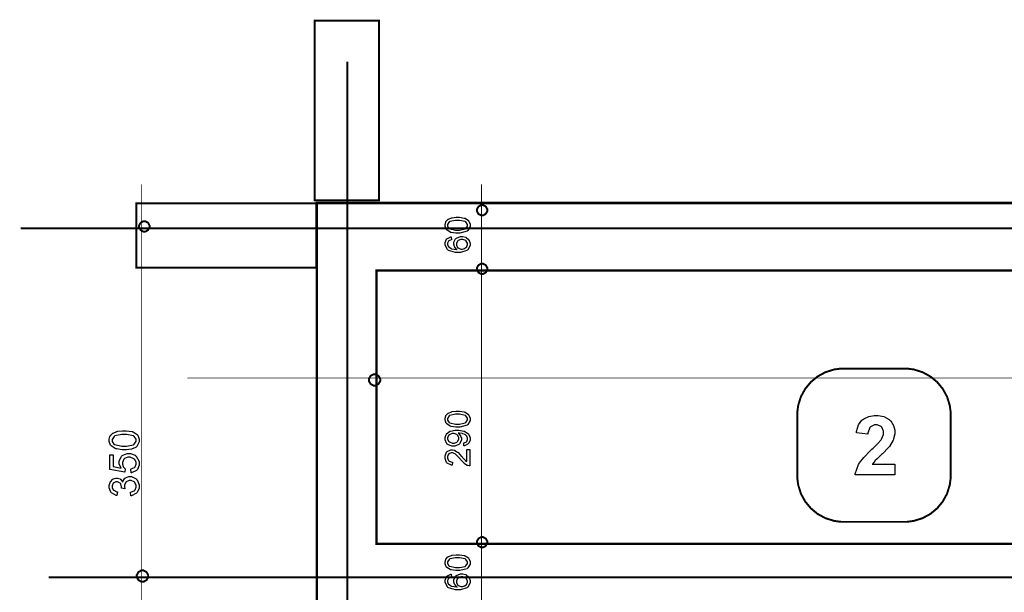
# Model space of a CAD drawing. Extents: x 25.6 to 54.5, y 18.5 to 40.4.
# Drawn here: x 26.1 to 30, y 35.8 to 38.1 of the extents above; entities that cross this region are included whole.
import ezdxf

# ---------------------------------------------------------------- set-up
doc = ezdxf.new("R2010")
doc.units = 0
doc.header["$MEASUREMENT"] = 0

msp = doc.modelspace()

# ---------------------------------------------------------------- linework, layer by layer
at = {"color": 0, "const_width": 0.00787}
for points in [[(27.2694, 38.0749), (27.2694, 37.35), (27.5286, 37.35), (27.5286, 38.0749), (27.2694, 38.0749)], [(26.551, 37.3387), (26.551, 37.0795), (27.2759, 37.0795), (27.2759, 37.3387), (26.551, 37.3387)], [(27.9439, 37.3315), (27.9475, 37.3315), (27.9586, 37.3253), (27.9648, 37.3143), (27.9648, 37.3105), (27.9648, 37.3068), (27.9586, 37.2958), (27.9475, 37.2896), (27.9439, 37.2896), (27.9401, 37.2896), (27.929, 37.2958), (27.9229, 37.3068), (27.9229, 37.3105), (27.9229, 37.3143), (27.929, 37.3253), (27.9401, 37.3315), (27.9439, 37.3315)], [(26.5832, 37.2662), (26.5869, 37.2662), (26.598, 37.2601), (26.6042, 37.249), (26.6042, 37.2452), (26.6042, 37.2416), (26.598, 37.2305), (26.5869, 37.2243), (26.5832, 37.2243), (26.5795, 37.2243), (26.5684, 37.2305), (26.5622, 37.2416), (26.5622, 37.2452), (26.5622, 37.249), (26.5684, 37.2601), (26.5795, 37.2662), (26.5832, 37.2662)], [(27.9439, 37.0952), (27.9475, 37.0952), (27.9586, 37.0891), (27.9648, 37.078), (27.9648, 37.0743), (27.9648, 37.0706), (27.9586, 37.0595), (27.9475, 37.0534), (27.9439, 37.0534), (27.9401, 37.0534), (27.929, 37.0595), (27.9229, 37.0706), (27.9229, 37.0743), (27.9229, 37.078), (27.929, 37.0891), (27.9401, 37.0952), (27.9439, 37.0952)], [(27.5106, 36.6494), (27.5146, 36.6494), (27.5268, 36.6427), (27.5335, 36.6305), (27.5335, 36.6264), (27.5335, 36.6224), (27.5268, 36.6103), (27.5146, 36.6035), (27.5106, 36.6035), (27.5065, 36.6035), (27.4944, 36.6103), (27.4877, 36.6224), (27.4877, 36.6264), (27.4877, 36.6305), (27.4944, 36.6427), (27.5065, 36.6494), (27.5106, 36.6494)], [(29.3988, 36.6722), (29.6459, 36.6722), (29.6552, 36.6722), (29.6832, 36.6685), (29.7179, 36.6576), (29.7494, 36.6405), (29.7769, 36.6178), (29.7995, 36.5904), (29.8167, 36.5589), (29.8275, 36.5242), (29.8313, 36.4962), (29.8313, 36.4869), (29.8313, 36.2397), (29.8313, 36.2304), (29.8275, 36.2025), (29.8167, 36.1677), (29.7995, 36.1363), (29.7769, 36.1088), (29.7494, 36.0861), (29.7179, 36.069), (29.6832, 36.0581), (29.6552, 36.0543), (29.6459, 36.0543), (29.3988, 36.0543), (29.3895, 36.0543), (29.3616, 36.0581), (29.3268, 36.069), (29.2953, 36.0861), (29.2679, 36.1088), (29.2452, 36.1363), (29.228, 36.1677), (29.2172, 36.2025), (29.2134, 36.2304), (29.2134, 36.2397), (29.2134, 36.4869), (29.2134, 36.4962), (29.2172, 36.5242), (29.228, 36.5589), (29.2452, 36.5904), (29.2679, 36.6178), (29.2953, 36.6405), (29.3268, 36.6576), (29.3616, 36.6685), (29.3895, 36.6722), (29.3988, 36.6722)], [(27.9439, 35.9929), (27.9475, 35.9929), (27.9586, 35.9867), (27.9648, 35.9757), (27.9648, 35.9719), (27.9648, 35.9682), (27.9586, 35.9572), (27.9475, 35.951), (27.9439, 35.951), (27.9401, 35.951), (27.929, 35.9572), (27.9229, 35.9682), (27.9229, 35.9719), (27.9229, 35.9757), (27.929, 35.9867), (27.9401, 35.9929), (27.9439, 35.9929)], [(26.5756, 35.8585), (26.5797, 35.8585), (26.5919, 35.8517), (26.5986, 35.8395), (26.5986, 35.8355), (26.5986, 35.8315), (26.5919, 35.8193), (26.5797, 35.8125), (26.5756, 35.8125), (26.5716, 35.8125), (26.5594, 35.8193), (26.5527, 35.8315), (26.5527, 35.8355), (26.5527, 35.8395), (26.5594, 35.8517), (26.5716, 35.8585), (26.5756, 35.8585)]]:
    msp.add_lwpolyline(points, close=True, dxfattribs=at)
at = {"color": 1, "const_width": 0.00787}
for points in [[(27.4006, 31.1514), (27.4006, 37.909)], [(26.085, 37.2373), (54.3409, 37.2373)], [(26.1974, 35.8302), (54.2754, 35.8302)]]:
    msp.add_lwpolyline(points, dxfattribs=at)
at = {"color": 0}
for points, const_width in [([(26.5715, 37.4144), (26.5715, 32.9134)], 0.003), ([(27.9414, 37.4144), (27.9414, 32.9134)], 0.003), ([(31.0996, 35.7277), (27.5183, 35.7277), (27.5183, 33.2632), (27.989, 33.2632), (27.989, 33.0545), (27.9407, 33.0544), (27.7956, 33.054), (27.6323, 33.0536), (27.4697, 33.0533), (27.3261, 33.0532), (27.2782, 33.0532), (27.2782, 33.0532), (27.2781, 37.3399), (27.4242, 37.3399), (27.8625, 37.3399), (28.4217, 37.3399), (28.9638, 37.3399), (29.4975, 37.3399), (30.0309, 37.3399), (30.5728, 37.3399)], 0.0104), ([(30.1232, 37.0675), (29.6234, 37.0675), (29.1229, 37.0675), (28.6117, 37.0675), (28.0801, 37.0675), (27.6587, 37.0675), (27.5183, 37.0675), (27.5183, 35.9656), (27.6454, 35.9656), (28.0267, 35.9656), (28.5527, 35.9656), (29.0925, 35.9656), (29.6425, 35.9656), (30.1991, 35.9656)], 0.0104), ([(26.7561, 36.6347), (49.8129, 36.6347)], 0.003)]:
    msp.add_lwpolyline(points, dxfattribs=dict(at, const_width=const_width))
at = {"color": 7}
for points in [[(31.0996, 35.7277), (27.5183, 35.7277), (27.5183, 33.2632), (27.989, 33.2632), (27.989, 33.0545), (27.9407, 33.0544), (27.7956, 33.054), (27.6323, 33.0536), (27.4697, 33.0533), (27.3261, 33.0532), (27.2782, 33.0532), (27.2782, 33.0532), (27.2781, 37.3399), (27.4242, 37.3399), (27.8625, 37.3399), (28.4217, 37.3399), (28.9638, 37.3399), (29.4975, 37.3399), (30.0309, 37.3399), (30.5728, 37.3399)], [(30.1232, 37.0675), (29.6234, 37.0675), (29.1229, 37.0675), (28.6117, 37.0675), (28.0801, 37.0675), (27.6587, 37.0675), (27.5183, 37.0675), (27.5183, 35.9656), (27.6454, 35.9656), (28.0267, 35.9656), (28.5527, 35.9656), (29.0925, 35.9656), (29.6425, 35.9656), (30.1991, 35.9656)]]:
    msp.add_lwpolyline(points, dxfattribs=at)
at = {"color": 0}
for points in [[(27.9439, 37.3315), (27.9475, 37.3315), (27.9586, 37.3253), (27.9648, 37.3143), (27.9648, 37.3105), (27.9648, 37.3068), (27.9586, 37.2958), (27.9475, 37.2896), (27.9439, 37.2896), (27.9401, 37.2896), (27.929, 37.2958), (27.9229, 37.3068), (27.9229, 37.3105), (27.9229, 37.3143), (27.929, 37.3253), (27.9401, 37.3315), (27.9439, 37.3315)], [(26.5832, 37.2662), (26.5869, 37.2662), (26.598, 37.2601), (26.6042, 37.249), (26.6042, 37.2452), (26.6042, 37.2416), (26.598, 37.2305), (26.5869, 37.2243), (26.5832, 37.2243), (26.5795, 37.2243), (26.5684, 37.2305), (26.5622, 37.2416), (26.5622, 37.2452), (26.5622, 37.249), (26.5684, 37.2601), (26.5795, 37.2662), (26.5832, 37.2662)], [(27.9439, 37.0952), (27.9475, 37.0952), (27.9586, 37.0891), (27.9648, 37.078), (27.9648, 37.0743), (27.9648, 37.0706), (27.9586, 37.0595), (27.9475, 37.0534), (27.9439, 37.0534), (27.9401, 37.0534), (27.929, 37.0595), (27.9229, 37.0706), (27.9229, 37.0743), (27.9229, 37.078), (27.929, 37.0891), (27.9401, 37.0952), (27.9439, 37.0952)], [(27.5106, 36.6494), (27.5146, 36.6494), (27.5268, 36.6427), (27.5335, 36.6305), (27.5335, 36.6264), (27.5335, 36.6224), (27.5268, 36.6103), (27.5146, 36.6035), (27.5106, 36.6035), (27.5065, 36.6035), (27.4944, 36.6103), (27.4877, 36.6224), (27.4877, 36.6264), (27.4877, 36.6305), (27.4944, 36.6427), (27.5065, 36.6494), (27.5106, 36.6494)], [(27.9439, 35.9929), (27.9475, 35.9929), (27.9586, 35.9867), (27.9648, 35.9757), (27.9648, 35.9719), (27.9648, 35.9682), (27.9586, 35.9572), (27.9475, 35.951), (27.9439, 35.951), (27.9401, 35.951), (27.929, 35.9572), (27.9229, 35.9682), (27.9229, 35.9719), (27.9229, 35.9757), (27.929, 35.9867), (27.9401, 35.9929), (27.9439, 35.9929)], [(26.5756, 35.8585), (26.5797, 35.8585), (26.5919, 35.8517), (26.5986, 35.8395), (26.5986, 35.8355), (26.5986, 35.8315), (26.5919, 35.8193), (26.5797, 35.8125), (26.5756, 35.8125), (26.5716, 35.8125), (26.5594, 35.8193), (26.5527, 35.8315), (26.5527, 35.8355), (26.5527, 35.8395), (26.5594, 35.8517), (26.5716, 35.8585), (26.5756, 35.8585)]]:
    msp.add_lwpolyline(points, dxfattribs=at)
for points in [[(27.8451, 37.218), (27.838, 37.218), (27.8186, 37.2208), (27.8169, 37.2214), (27.8151, 37.222), (27.8013, 37.2309), (27.8004, 37.2321), (27.7994, 37.2333), (27.7945, 37.2459), (27.7945, 37.2501), (27.7945, 37.2536), (27.7972, 37.263), (27.7978, 37.264), (27.7983, 37.2649), (27.8059, 37.2733), (27.8069, 37.274), (27.8079, 37.2746), (27.8202, 37.2797), (27.8216, 37.28), (27.8231, 37.2804), (27.8395, 37.2822), (27.8451, 37.2822), (27.8521, 37.2822), (27.8713, 37.2792), (27.8731, 37.2785), (27.8749, 37.278), (27.8886, 37.2691), (27.8895, 37.2679), (27.8905, 37.2667), (27.8954, 37.2543), (27.8954, 37.2501), (27.8954, 37.2444), (27.8869, 37.2289), (27.8852, 37.2275), (27.8831, 37.2259), (27.8546, 37.218), (27.8451, 37.218)], [(27.8451, 37.2303), (27.8531, 37.2303), (27.876, 37.2351), (27.8774, 37.236), (27.8787, 37.237), (27.8854, 37.2468), (27.8854, 37.2501), (27.8854, 37.2536), (27.8785, 37.2632), (27.8772, 37.2642), (27.8759, 37.2651), (27.8528, 37.2698), (27.8451, 37.2698), (27.8369, 37.2698), (27.8139, 37.2651), (27.8125, 37.2642), (27.8112, 37.2632), (27.8045, 37.2532), (27.8045, 37.2499), (27.8045, 37.2466), (27.8104, 37.2374), (27.8116, 37.2366), (27.8132, 37.2355), (27.8371, 37.2303), (27.8451, 37.2303)], [(27.8192, 37.2037), (27.8201, 37.1915), (27.8189, 37.1913), (27.8102, 37.1875), (27.8097, 37.187), (27.8088, 37.1861), (27.8045, 37.1777), (27.8045, 37.1748), (27.8045, 37.1723), (27.8072, 37.1653), (27.8077, 37.1646), (27.8084, 37.1637), (27.8186, 37.1561), (27.8199, 37.1555), (27.8212, 37.155), (27.8402, 37.1521), (27.8427, 37.152), (27.8416, 37.1528), (27.8334, 37.1618), (27.8329, 37.1629), (27.8324, 37.1639), (27.8297, 37.1731), (27.8297, 37.1761), (27.8297, 37.1813), (27.837, 37.1953), (27.8386, 37.1967), (27.8401, 37.1982), (27.8564, 37.2052), (27.8618, 37.2052), (27.8661, 37.2052), (27.8776, 37.202), (27.8789, 37.2013), (27.8802, 37.2007), (27.8905, 37.1914), (27.8913, 37.1902), (27.8919, 37.1891), (27.8954, 37.1781), (27.8954, 37.1744), (27.8954, 37.1682), (27.886, 37.1512), (27.8841, 37.1497), (27.8823, 37.1481), (27.8561, 37.1401), (27.8474, 37.1401), (27.837, 37.1401), (27.8079, 37.1488), (27.8058, 37.1505), (27.8039, 37.1521), (27.7945, 37.1697), (27.7945, 37.1755), (27.7945, 37.1803), (27.7999, 37.1933), (27.801, 37.1946), (27.8021, 37.1958), (27.8173, 37.2034), (27.8192, 37.2037)], [(27.8618, 37.154), (27.8648, 37.154), (27.8727, 37.1562), (27.8737, 37.1566), (27.8747, 37.1571), (27.8819, 37.1634), (27.8824, 37.1642), (27.8829, 37.165), (27.8854, 37.1719), (27.8854, 37.1742), (27.8854, 37.1775), (27.8802, 37.1865), (27.8791, 37.1874), (27.8781, 37.1883), (27.8663, 37.1928), (27.8624, 37.1928), (27.8584, 37.1928), (27.8471, 37.1883), (27.8461, 37.1874), (27.8452, 37.1865), (27.8403, 37.1769), (27.8403, 37.1737), (27.8403, 37.1702), (27.8452, 37.1606), (27.8461, 37.1596), (27.8471, 37.1587), (27.8581, 37.154), (27.8618, 37.154)], [(27.8451, 36.4362), (27.838, 36.4362), (27.8186, 36.4391), (27.8169, 36.4397), (27.8151, 36.4403), (27.8013, 36.4492), (27.8004, 36.4503), (27.7994, 36.4515), (27.7945, 36.4642), (27.7945, 36.4683), (27.7945, 36.4718), (27.7972, 36.4813), (27.7978, 36.4822), (27.7983, 36.4832), (27.8059, 36.4916), (27.8069, 36.4922), (27.8079, 36.4929), (27.8202, 36.4979), (27.8216, 36.4983), (27.8231, 36.4987), (27.8395, 36.5005), (27.8451, 36.5005), (27.8521, 36.5005), (27.8713, 36.4974), (27.8731, 36.4968), (27.8749, 36.4962), (27.8886, 36.4873), (27.8895, 36.4861), (27.8905, 36.485), (27.8954, 36.4725), (27.8954, 36.4683), (27.8954, 36.4627), (27.8869, 36.4472), (27.8852, 36.4458), (27.8831, 36.4442), (27.8546, 36.4362), (27.8451, 36.4362)], [(27.8451, 36.4486), (27.8531, 36.4486), (27.876, 36.4533), (27.8774, 36.4542), (27.8787, 36.4552), (27.8854, 36.4651), (27.8854, 36.4683), (27.8854, 36.4719), (27.8785, 36.4815), (27.8772, 36.4825), (27.8759, 36.4834), (27.8528, 36.4881), (27.8451, 36.4881), (27.8369, 36.4881), (27.8139, 36.4834), (27.8125, 36.4825), (27.8112, 36.4815), (27.8045, 36.4715), (27.8045, 36.4681), (27.8045, 36.4648), (27.8104, 36.4557), (27.8116, 36.4549), (27.8132, 36.4538), (27.8371, 36.4486), (27.8451, 36.4486)], [(29.6067, 36.2863), (29.6067, 36.2435), (29.4463, 36.2435), (29.4467, 36.2475), (29.46, 36.2855), (29.4621, 36.2891), (29.4643, 36.2927), (29.4813, 36.3142), (29.507, 36.3406), (29.5134, 36.3466), (29.5185, 36.3513), (29.5384, 36.3705), (29.5502, 36.3837), (29.5513, 36.3854), (29.5529, 36.3878), (29.5607, 36.407), (29.5607, 36.4134), (29.5607, 36.4193), (29.554, 36.4355), (29.5526, 36.4369), (29.5512, 36.4383), (29.535, 36.4451), (29.5296, 36.4451), (29.524, 36.4451), (29.5085, 36.4379), (29.5071, 36.4364), (29.5057, 36.435), (29.4975, 36.4111), (29.4973, 36.4078), (29.4517, 36.4126), (29.4524, 36.4188), (29.4601, 36.4448), (29.4738, 36.464), (29.4773, 36.4668), (29.4809, 36.4695), (29.5014, 36.479), (29.5236, 36.4831), (29.5309, 36.4831), (29.5388, 36.4831), (29.5625, 36.4784), (29.583, 36.4674), (29.5863, 36.4642), (29.5897, 36.461), (29.6016, 36.4428), (29.6067, 36.4234), (29.6067, 36.4169), (29.6067, 36.4092), (29.6016, 36.3885), (29.6006, 36.3861), (29.5997, 36.3836), (29.5847, 36.3582), (29.5826, 36.3555), (29.5812, 36.3538), (29.5562, 36.3284), (29.5526, 36.3251), (29.549, 36.3218), (29.5349, 36.3085), (29.5262, 36.2998), (29.5253, 36.2989), (29.5243, 36.2977), (29.5163, 36.2872), (29.5157, 36.2863), (29.6067, 36.2863)], [(26.5021, 36.3444), (26.4937, 36.3444), (26.4704, 36.348), (26.4683, 36.3487), (26.4661, 36.3494), (26.4497, 36.3601), (26.4485, 36.3615), (26.4473, 36.3629), (26.4414, 36.378), (26.4414, 36.383), (26.4414, 36.3872), (26.4447, 36.3985), (26.4453, 36.3997), (26.4459, 36.4009), (26.4551, 36.4108), (26.4563, 36.4117), (26.4575, 36.4124), (26.4724, 36.4184), (26.4741, 36.4188), (26.4759, 36.4193), (26.4956, 36.4216), (26.5021, 36.4216), (26.5105, 36.4216), (26.5336, 36.418), (26.5358, 36.4173), (26.5379, 36.4166), (26.5544, 36.4059), (26.5555, 36.4045), (26.5567, 36.4031), (26.5625, 36.3881), (26.5625, 36.383), (26.5625, 36.3762), (26.5524, 36.3576), (26.5503, 36.3559), (26.5478, 36.354), (26.5308, 36.3473), (26.5093, 36.3444), (26.5021, 36.3444)], [(27.8707, 36.3608), (27.8698, 36.3723), (27.8712, 36.3725), (27.8811, 36.3772), (27.8817, 36.3779), (27.8823, 36.3786), (27.8854, 36.3863), (27.8854, 36.3887), (27.8854, 36.3912), (27.8833, 36.3978), (27.8828, 36.3985), (27.8824, 36.3992), (27.8768, 36.405), (27.8761, 36.4055), (27.8753, 36.4059), (27.8656, 36.4097), (27.8644, 36.41), (27.8632, 36.4103), (27.853, 36.4118), (27.8496, 36.4118), (27.849, 36.4118), (27.8477, 36.4118), (27.8472, 36.4118), (27.8482, 36.4112), (27.856, 36.4028), (27.8566, 36.4018), (27.8572, 36.4007), (27.8603, 36.3913), (27.8603, 36.3881), (27.8603, 36.3829), (27.8528, 36.3687), (27.8514, 36.3673), (27.8498, 36.3659), (27.8334, 36.359), (27.8279, 36.359), (27.8218, 36.359), (27.8051, 36.3662), (27.8036, 36.3677), (27.8021, 36.3692), (27.7945, 36.3848), (27.7945, 36.3901), (27.7945, 36.3944), (27.7988, 36.4061), (27.7997, 36.4074), (27.8006, 36.4088), (27.8129, 36.4189), (27.8145, 36.4196), (27.816, 36.4203), (27.8357, 36.4239), (27.8422, 36.4239), (27.8498, 36.4239), (27.8706, 36.4203), (27.8724, 36.4196), (27.8743, 36.4189), (27.8885, 36.4088), (27.8895, 36.4074), (27.8905, 36.4061), (27.8954, 36.3929), (27.8954, 36.3885), (27.8954, 36.3838), (27.89, 36.3708), (27.8889, 36.3697), (27.8878, 36.3684), (27.8727, 36.361), (27.8707, 36.3608)], [(26.5021, 36.3593), (26.5118, 36.3593), (26.5394, 36.3649), (26.541, 36.3661), (26.5425, 36.3672), (26.5505, 36.3791), (26.5505, 36.383), (26.5505, 36.3872), (26.5424, 36.3987), (26.5408, 36.3999), (26.5391, 36.401), (26.5114, 36.4067), (26.5021, 36.4067), (26.4924, 36.4067), (26.4647, 36.401), (26.4631, 36.3999), (26.4615, 36.3987), (26.4535, 36.3868), (26.4535, 36.3828), (26.4535, 36.3788), (26.4606, 36.3677), (26.462, 36.3667), (26.4638, 36.3655), (26.4925, 36.3593), (26.5021, 36.3593)], [(27.8273, 36.4102), (27.8231, 36.4102), (27.8116, 36.4057), (27.8106, 36.4048), (27.8096, 36.4039), (27.8045, 36.3945), (27.8045, 36.3914), (27.8045, 36.3878), (27.8101, 36.3783), (27.8112, 36.3772), (27.8123, 36.3763), (27.8243, 36.3714), (27.8284, 36.3714), (27.8322, 36.3714), (27.8426, 36.3761), (27.8435, 36.377), (27.8446, 36.378), (27.8496, 36.3879), (27.8496, 36.3911), (27.8496, 36.3946), (27.8446, 36.4039), (27.8435, 36.4048), (27.8426, 36.4058), (27.8311, 36.4102), (27.8273, 36.4102)], [(27.8822, 36.3454), (27.8937, 36.3454), (27.8937, 36.2801), (27.8916, 36.2801), (27.8859, 36.2812), (27.8852, 36.2814), (27.8841, 36.2818), (27.8733, 36.2886), (27.8722, 36.2894), (27.871, 36.2903), (27.8586, 36.3036), (27.8572, 36.3053), (27.855, 36.308), (27.8376, 36.3262), (27.8364, 36.3272), (27.835, 36.3281), (27.8249, 36.3328), (27.8216, 36.3328), (27.8186, 36.3328), (27.8103, 36.3285), (27.8095, 36.3276), (27.8087, 36.3268), (27.8045, 36.3174), (27.8045, 36.3142), (27.8045, 36.3107), (27.8089, 36.3011), (27.8097, 36.3003), (27.8106, 36.2993), (27.8229, 36.2949), (27.8244, 36.2948), (27.8229, 36.2825), (27.8206, 36.2827), (27.8031, 36.2906), (27.8019, 36.292), (27.8006, 36.2934), (27.7945, 36.3092), (27.7945, 36.3144), (27.7945, 36.32), (27.801, 36.3356), (27.8023, 36.3369), (27.8036, 36.3383), (27.8173, 36.3452), (27.8218, 36.3452), (27.8248, 36.3452), (27.8326, 36.3432), (27.8336, 36.3428), (27.8345, 36.3424), (27.8446, 36.3357), (27.8457, 36.3348), (27.8467, 36.3338), (27.8612, 36.3183), (27.8631, 36.3161), (27.8646, 36.3143), (27.8749, 36.3027), (27.8754, 36.3022), (27.876, 36.3017), (27.8816, 36.2973), (27.8822, 36.297), (27.8822, 36.3454)], [(26.5295, 36.2518), (26.5282, 36.267), (26.5301, 36.2673), (26.544, 36.2737), (26.5449, 36.2748), (26.5459, 36.2758), (26.5505, 36.2864), (26.5505, 36.29), (26.5505, 36.2944), (26.544, 36.3063), (26.5427, 36.3075), (26.5414, 36.3087), (26.5265, 36.3149), (26.5217, 36.3149), (26.5167, 36.3149), (26.5032, 36.3091), (26.5019, 36.308), (26.5008, 36.3068), (26.4948, 36.2939), (26.4948, 36.2895), (26.4948, 36.2863), (26.4975, 36.2777), (26.498, 36.2767), (26.4985, 36.2758), (26.5054, 36.2686), (26.5063, 36.268), (26.5045, 36.2542), (26.4435, 36.2657), (26.4435, 36.3247), (26.4574, 36.3247), (26.4574, 36.2774), (26.4893, 36.2711), (26.4881, 36.2728), (26.4819, 36.2883), (26.4819, 36.2934), (26.4819, 36.3), (26.4908, 36.3179), (26.4926, 36.3197), (26.4944, 36.3215), (26.5139, 36.3303), (26.5204, 36.3303), (26.5273, 36.3303), (26.5462, 36.3225), (26.5481, 36.321), (26.5505, 36.3191), (26.5625, 36.2973), (26.5625, 36.29), (26.5625, 36.2833), (26.555, 36.265), (26.5536, 36.2633), (26.552, 36.2616), (26.532, 36.252), (26.5295, 36.2518)], [(26.5293, 36.1592), (26.5273, 36.1737), (26.5294, 36.1741), (26.5442, 36.1812), (26.5451, 36.1822), (26.546, 36.1832), (26.5505, 36.1935), (26.5505, 36.1969), (26.5505, 36.2012), (26.5446, 36.2131), (26.5434, 36.2143), (26.5422, 36.2154), (26.5299, 36.2214), (26.5258, 36.2214), (26.5217, 36.2214), (26.5104, 36.2158), (26.5093, 36.2147), (26.5082, 36.2137), (26.5028, 36.202), (26.5028, 36.198), (26.5028, 36.1954), (26.5041, 36.1888), (26.5043, 36.1878), (26.4917, 36.1895), (26.4917, 36.1901), (26.4917, 36.1913), (26.4917, 36.1917), (26.4917, 36.1959), (26.4878, 36.2072), (26.4869, 36.2084), (26.4861, 36.2097), (26.4755, 36.216), (26.472, 36.216), (26.4687, 36.216), (26.4596, 36.2115), (26.4587, 36.2106), (26.4579, 36.2097), (26.4535, 36.1998), (26.4535, 36.1965), (26.4535, 36.193), (26.458, 36.1835), (26.4589, 36.1826), (26.4598, 36.1816), (26.473, 36.1755), (26.4748, 36.1752), (26.4722, 36.1607), (26.4697, 36.1611), (26.4509, 36.1712), (26.4496, 36.1728), (26.4483, 36.1744), (26.4414, 36.1908), (26.4414, 36.1963), (26.4414, 36.2007), (26.445, 36.2127), (26.4457, 36.2141), (26.4464, 36.2155), (26.4558, 36.2259), (26.457, 36.2267), (26.4582, 36.2273), (26.4687, 36.231), (26.4722, 36.231), (26.4757, 36.231), (26.4852, 36.2275), (26.4863, 36.2269), (26.4873, 36.2262), (26.4957, 36.2161), (26.4963, 36.2147), (26.4967, 36.2164), (26.5052, 36.23), (26.5065, 36.231), (26.5077, 36.232), (26.5209, 36.2368), (26.5254, 36.2368), (26.532, 36.2368), (26.55, 36.2272), (26.5518, 36.2253), (26.5536, 36.2235), (26.5627, 36.2036), (26.5627, 36.1969), (26.5627, 36.1904), (26.5547, 36.1726), (26.5531, 36.1709), (26.5516, 36.1692), (26.5318, 36.1594), (26.5293, 36.1592)], [(27.8451, 35.8575), (27.838, 35.8575), (27.8186, 35.8603), (27.8169, 35.8609), (27.8151, 35.8615), (27.8013, 35.8704), (27.8004, 35.8716), (27.7994, 35.8727), (27.7945, 35.8854), (27.7945, 35.8896), (27.7945, 35.893), (27.7972, 35.9025), (27.7978, 35.9035), (27.7983, 35.9044), (27.8059, 35.9128), (27.8069, 35.9134), (27.8079, 35.9141), (27.8202, 35.9191), (27.8216, 35.9195), (27.8231, 35.9199), (27.8395, 35.9217), (27.8451, 35.9217), (27.8521, 35.9217), (27.8713, 35.9187), (27.8731, 35.918), (27.8749, 35.9175), (27.8886, 35.9086), (27.8895, 35.9074), (27.8905, 35.9062), (27.8954, 35.8937), (27.8954, 35.8896), (27.8954, 35.8839), (27.8869, 35.8684), (27.8852, 35.867), (27.8831, 35.8654), (27.8546, 35.8575), (27.8451, 35.8575)], [(27.8451, 35.8698), (27.8531, 35.8698), (27.876, 35.8745), (27.8774, 35.8755), (27.8787, 35.8764), (27.8854, 35.8863), (27.8854, 35.8896), (27.8854, 35.8931), (27.8785, 35.9027), (27.8772, 35.9037), (27.8759, 35.9046), (27.8528, 35.9093), (27.8451, 35.9093), (27.8369, 35.9093), (27.8139, 35.9046), (27.8125, 35.9037), (27.8112, 35.9027), (27.8045, 35.8927), (27.8045, 35.8893), (27.8045, 35.886), (27.8104, 35.8769), (27.8116, 35.8761), (27.8132, 35.875), (27.8371, 35.8698), (27.8451, 35.8698)], [(27.8192, 35.8432), (27.8201, 35.831), (27.8189, 35.8308), (27.8102, 35.827), (27.8097, 35.8265), (27.8088, 35.8256), (27.8045, 35.8171), (27.8045, 35.8143), (27.8045, 35.8118), (27.8072, 35.8048), (27.8077, 35.8041), (27.8084, 35.8032), (27.8186, 35.7956), (27.8199, 35.795), (27.8212, 35.7945), (27.8402, 35.7916), (27.8427, 35.7915), (27.8416, 35.7923), (27.8334, 35.8013), (27.8329, 35.8024), (27.8324, 35.8034), (27.8297, 35.8126), (27.8297, 35.8156), (27.8297, 35.8208), (27.837, 35.8348), (27.8386, 35.8362), (27.8401, 35.8377), (27.8564, 35.8447), (27.8618, 35.8447), (27.8661, 35.8447), (27.8776, 35.8414), (27.8789, 35.8408), (27.8802, 35.8401), (27.8905, 35.8309), (27.8913, 35.8297), (27.8919, 35.8286), (27.8954, 35.8176), (27.8954, 35.8139), (27.8954, 35.8077), (27.886, 35.7907), (27.8841, 35.7892), (27.8823, 35.7876), (27.8561, 35.7796), (27.8474, 35.7796), (27.837, 35.7796), (27.8079, 35.7883), (27.8058, 35.79), (27.8039, 35.7916), (27.7945, 35.8092), (27.7945, 35.815), (27.7945, 35.8197), (27.7999, 35.8328), (27.801, 35.8341), (27.8021, 35.8353), (27.8173, 35.8429), (27.8192, 35.8432)], [(27.8618, 35.7935), (27.8648, 35.7935), (27.8727, 35.7957), (27.8737, 35.7961), (27.8747, 35.7966), (27.8819, 35.8029), (27.8824, 35.8037), (27.8829, 35.8044), (27.8854, 35.8114), (27.8854, 35.8137), (27.8854, 35.817), (27.8802, 35.826), (27.8791, 35.8269), (27.8781, 35.8278), (27.8663, 35.8323), (27.8624, 35.8323), (27.8584, 35.8323), (27.8471, 35.8278), (27.8461, 35.8269), (27.8452, 35.826), (27.8403, 35.8164), (27.8403, 35.8132), (27.8403, 35.8097), (27.8452, 35.8001), (27.8461, 35.7991), (27.8471, 35.7982), (27.8581, 35.7935), (27.8618, 35.7935)]]:
    msp.add_lwpolyline(points, close=True, dxfattribs=at)

doc.saveas('drawing.dxf')
